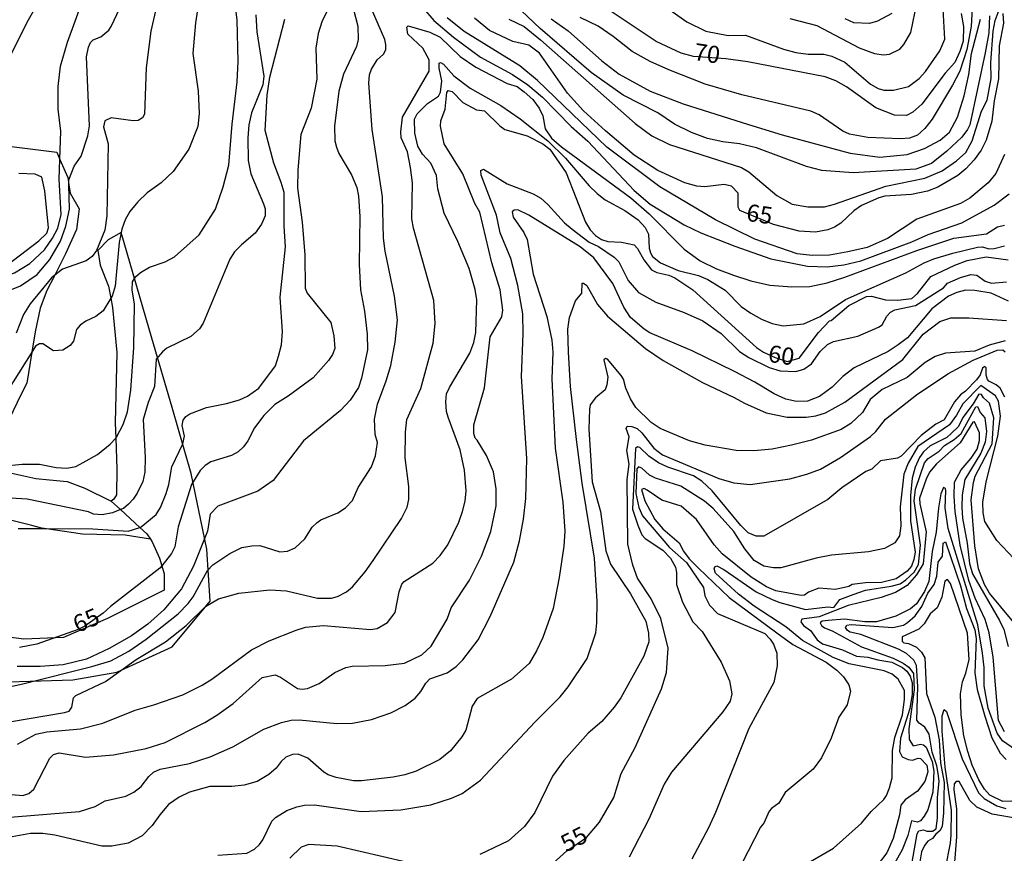
# Model space of a CAD drawing. Extents: x 183118 to 185535, y 1674282 to 1677059.
# Drawn here: x 184788 to 184933, y 1674644 to 1674766 of the extents above; entities that cross this region are included whole.
import ezdxf
from ezdxf.enums import TextEntityAlignment as Align

# ---------------------------------------------------------------- set-up
doc = ezdxf.new("R2010")
doc.units = 0
doc.header["$MEASUREMENT"] = 0
for name, color, linetype in [('IMAGEM', 7, 'CONTINUOUS'), ('V-BARRANCO', 6, 'CONTINUOUS'), ('V-CORTE', 1, 'CONTINUOUS'), ('V-CURVA_DE_NIVEL', 4, 'CONTINUOUS'), ('V-CURVA_MESTRA', 1, 'CONTINUOUS'), ('V-TEXTO_DE_ALTIMETRIA', 7, 'CONTINUOUS')]:
    doc.layers.add(name, color=color, linetype=linetype)
picture_1 = doc.add_image_def('image1.jpg', size_in_pixel=(4027, 4628))

msp = doc.modelspace()

# ---------------------------------------------------------------- linework, layer by layer
at = {"layer": 'V-BARRANCO', "linetype": 'Continuous'}
for points in [[(184785.98, 1674747.57), (184793.77, 1674746.63), (184794.24, 1674745.56), (184795.41, 1674742.9), (184795.57, 1674741.84), (184795.75, 1674740.59), (184797.07, 1674738.33), (184796.66, 1674735.31), (184795.07, 1674731.71), (184793.48, 1674728.61), (184792.33, 1674726.36), (184791.36, 1674723.75), (184790.6, 1674720.33), (184790.11, 1674717.31), (184789.39, 1674712.81), (184788.64, 1674711.27), (184786.76, 1674707.42)], [(184784.52, 1674728.61), (184791.14, 1674733.62), (184792.34, 1674734.73), (184792.58, 1674735.53), (184792.04, 1674740.95), (184791.59, 1674742.93), (184790.62, 1674743.41), (184788.25, 1674743.5)], [(184787.2, 1674699.64), (184790.71, 1674698.82), (184792.71, 1674698.63), (184795.32, 1674698.39), (184797.91, 1674697.43), (184801.77, 1674695.52), (184803.1, 1674694.29), (184805.94, 1674691.67), (184806.95, 1674690.74), (184807.49, 1674689.94), (184803.81, 1674690.55), (184797.56, 1674690.71), (184791.93, 1674691.51), (184791.83, 1674691.52), (184791.72, 1674691.54), (184790.11, 1674691.94), (184785.84, 1674693.01)]]:
    msp.add_lwpolyline(points, dxfattribs=at)
at = {"layer": 'V-CORTE', "linetype": 'Continuous'}
msp.add_lwpolyline([(184780.44, 1674668.88), (184796.14, 1674669.34), (184802.6, 1674670.5), (184810.68, 1674674.19), (184816.22, 1674680.87), (184815.76, 1674688.48), (184813.45, 1674699.55), (184810.68, 1674709.24), (184807.68, 1674719.38), (184803.2, 1674734.85), (184801.31, 1674733.77), (184799.79, 1674732.22), (184800.14, 1674730.08), (184801.35, 1674727), (184801.69, 1674725.23), (184801.96, 1674723.86), (184802.59, 1674717.26), (184802.34, 1674707), (184802.42, 1674704.76), (184802.59, 1674700.2), (184802.55, 1674696.47), (184802.15, 1674695.8), (184801.77, 1674695.52), (184803.1, 1674694.29), (184805.94, 1674691.67), (184806.95, 1674690.74), (184807.49, 1674689.94), (184807.74, 1674689.58), (184808.8, 1674687.17), (184809.16, 1674686.03), (184809.51, 1674684.9), (184809.49, 1674682.48), (184801.22, 1674678.34), (184794.75, 1674675.57), (184788.98, 1674675.34), (184776.52, 1674676.95)], dxfattribs=at)
at = {"layer": 'V-CURVA_DE_NIVEL'}
for points in [[(184795.33, 1674762.73), (184800.04, 1674775.62)], [(184792.64, 1674771.31), (184789.57, 1674765.93), (184786, 1674758.77)], [(184802.42, 1674704.76), (184802.54, 1674704.89), (184803.52, 1674706.76), (184804.15, 1674708.61), (184804.62, 1674711.76), (184805.08, 1674718.04), (184805.14, 1674724.34), (184804.84, 1674726.48), (184804.89, 1674727.64), (184805.3, 1674728.35), (184806.02, 1674729.01), (184807.35, 1674729.78), (184809.66, 1674730.58), (184811.01, 1674731.29), (184814.65, 1674734.49), (184817.02, 1674738.25), (184818.15, 1674741.53), (184818.97, 1674744.7), (184819.45, 1674750.72), (184820.2, 1674756.9), (184820.32, 1674759.89), (184820.21, 1674765.94), (184819.66, 1674770.43)], [(184836.26, 1674771.31), (184837.88, 1674765.05), (184837.91, 1674763.09), (184837.69, 1674762.08), (184835.77, 1674758.04), (184835.06, 1674755.55), (184834.46, 1674750.43), (184834.52, 1674748.27), (184834.76, 1674747.33), (184835.1, 1674746.44), (184836.94, 1674743.31)], [(184785.76, 1674668.11), (184789.03, 1674668.84), (184798.9, 1674671.3), (184801.69, 1674672.16), (184804.35, 1674673.57), (184806.86, 1674675.33), (184811.57, 1674679.05), (184813.03, 1674680.55), (184813.73, 1674681.52), (184815.84, 1674685.36), (184816.64, 1674686.19), (184819.11, 1674687.86), (184820.9, 1674688.72), (184822.33, 1674688.97), (184823.5, 1674689.02), (184826.45, 1674688.09), (184827.56, 1674688.19), (184828.69, 1674688.67), (184830.1, 1674690), (184831.17, 1674691.71), (184831.9, 1674692.4), (184832.47, 1674692.8), (184834.92, 1674693.81), (184836.07, 1674694.55), (184837.09, 1674695.63), (184837.92, 1674697.5), (184839.88, 1674700.56), (184840.46, 1674702.15), (184840.74, 1674704.1), (184840.42, 1674705.27), (184840.31, 1674707.51), (184840.72, 1674709.73), (184842.02, 1674713.12), (184842.7, 1674715.4), (184843.34, 1674718.81), (184843.66, 1674722.09), (184843.21, 1674725.54), (184841.86, 1674732.11), (184841.61, 1674734), (184841.49, 1674740.07), (184839.95, 1674749.92), (184839.49, 1674756.71), (184839.57, 1674757.93), (184839.87, 1674758.78), (184840.71, 1674760.15), (184841.63, 1674760.97), (184841.94, 1674761.58), (184841.96, 1674762.35), (184841.81, 1674763.11), (184838.87, 1674769.91)], [(184814.6, 1674768.7), (184814.08, 1674765.56), (184813.69, 1674761.04), (184814.49, 1674755.55), (184814.65, 1674752.27), (184814.46, 1674750.37), (184813.1, 1674747.07), (184810.81, 1674743.79), (184809.06, 1674742.14), (184807.03, 1674740.64), (184805.63, 1674739.35), (184804.5, 1674737.94), (184803.8, 1674736.71), (184803.3, 1674735.33), (184803.2, 1674734.85)], [(184859.97, 1674766.09), (184862.22, 1674765), (184864.62, 1674763.08), (184878.47, 1674750.83), (184880.91, 1674749.02), (184883.5, 1674747.74), (184894.02, 1674744.35), (184895.1, 1674743.75), (184899.23, 1674740.27), (184901.47, 1674739.01), (184903.74, 1674738.61), (184906.2, 1674738.62), (184907.68, 1674738.98), (184915.15, 1674741.63), (184920.87, 1674742.79), (184923.4, 1674743.88), (184925.53, 1674745.36), (184926.88, 1674746.58), (184927.82, 1674748.27), (184929.2, 1674752.61), (184929.99, 1674754.22), (184930.61, 1674757.41), (184930.56, 1674759.74), (184930.91, 1674764.34), (184931.2, 1674765.89), (184932.35, 1674769.08)], [(184930.35, 1674766.56), (184930.26, 1674764.07), (184929.74, 1674761.14), (184927.48, 1674750.63), (184927.13, 1674749.91), (184926.29, 1674748.83), (184924.11, 1674746.78), (184921.84, 1674744.97), (184919.55, 1674744.1), (184910.39, 1674743.6), (184905.82, 1674743.91), (184903.58, 1674744.51), (184896.23, 1674747.23), (184893.74, 1674747.83), (184891.32, 1674748.13), (184889.07, 1674748.62), (184886.7, 1674749.48), (184884.24, 1674750.7), (184881.8, 1674752.38), (184876.7, 1674754.94), (184872.04, 1674758.29), (184864.56, 1674764.7), (184859.99, 1674769.12)], [(184927.86, 1674768.59), (184927.65, 1674765), (184927.01, 1674761.63), (184926.01, 1674758.49), (184924.95, 1674756.4), (184921.98, 1674751.45), (184920.88, 1674750.06), (184919.8, 1674749.12), (184918.65, 1674748.67), (184917.34, 1674748.54), (184912.53, 1674748.75), (184909.87, 1674749.27), (184908.9, 1674749.68), (184905.42, 1674752.07), (184904.21, 1674752.61), (184894.1, 1674755.01), (184888.72, 1674756.57), (184883.38, 1674758.68), (184880.66, 1674759.87), (184878.04, 1674761.35), (184875.25, 1674763.55), (184873.03, 1674765.05), (184870.43, 1674766.33)], [(184901.13, 1674766.17), (184905.07, 1674765.16), (184911.25, 1674761.87), (184913.52, 1674761.04), (184914.85, 1674760.87), (184915.72, 1674760.98), (184917.22, 1674761.68), (184917.79, 1674762.36), (184918.85, 1674764.15), (184919.74, 1674768.64)], [(184801.4, 1674764.48), (184801.77, 1674765.03), (184803, 1674767.7)], [(184847.47, 1674767.66), (184849.01, 1674765.9), (184851.87, 1674763.45), (184855.83, 1674760.53), (184860.49, 1674757.97), (184862.74, 1674756.47), (184864.9, 1674754.64), (184869.12, 1674750.37), (184871.52, 1674748.21), (184878.31, 1674740.99), (184880.68, 1674738.99), (184885.65, 1674735.97), (184888.09, 1674734.8), (184893.06, 1674732.85), (184898.32, 1674731.01), (184903.68, 1674729.92), (184906.58, 1674729.84), (184909.04, 1674730.14), (184911.52, 1674730.7), (184919, 1674733.47), (184921.38, 1674734.55), (184926.3, 1674736.28), (184931.04, 1674738.86), (184933.22, 1674740.49)], [(184883.08, 1674767.81), (184886.05, 1674765.7), (184888.82, 1674764.35), (184892.11, 1674763.69), (184894.62, 1674763.76), (184900.19, 1674761.68), (184902.01, 1674761.2), (184903.79, 1674760.98), (184906.08, 1674760.94), (184907.25, 1674760.65), (184909.16, 1674759.77), (184912.93, 1674756.57), (184914.07, 1674755.91), (184914.86, 1674755.69), (184916.29, 1674755.71), (184918.47, 1674756.24), (184920.07, 1674757.38), (184920.97, 1674758.41), (184923.06, 1674761.44), (184923.83, 1674763.15), (184923.56, 1674767.54)], [(184822.93, 1674766.72), (184823.06, 1674764.25), (184824.09, 1674757.72), (184823.96, 1674756.49), (184822.29, 1674752.38), (184821.88, 1674750.61), (184821.78, 1674748.69), (184821.81, 1674745.37), (184822.22, 1674743.45), (184824.06, 1674739.06), (184824.28, 1674738.33), (184824.28, 1674737.31), (184823.76, 1674736.07), (184822.84, 1674734.74), (184820.82, 1674733.07), (184819.79, 1674732), (184819.14, 1674730.94), (184815.21, 1674721.56), (184814.67, 1674720.74), (184813.42, 1674719.64), (184809.91, 1674717.9), (184809.24, 1674717.39), (184808.33, 1674716.33), (184808.08, 1674712.31), (184807.16, 1674709.94), (184806.45, 1674707.47), (184806.74, 1674701.89), (184806.68, 1674699.75), (184806.36, 1674698.41), (184805.54, 1674696.67), (184804.97, 1674695.79), (184804.27, 1674695.09), (184803.54, 1674694.47), (184803.1, 1674694.29)], [(184805.94, 1674691.67), (184806.13, 1674691.74), (184808.36, 1674693.57), (184808.97, 1674694.6), (184809.81, 1674696.63), (184810.21, 1674697.97), (184810.64, 1674700.55), (184812.24, 1674703.89), (184812.5, 1674705.05), (184812.16, 1674706.59), (184812.31, 1674707.38), (184812.66, 1674707.91), (184813.28, 1674708.31), (184815.69, 1674709.24), (184818.61, 1674709.8), (184820.55, 1674710.36), (184821.71, 1674710.89), (184823.38, 1674712.04), (184825.82, 1674715.35), (184826.26, 1674716.73), (184826.69, 1674718.41), (184826.82, 1674720.32), (184826.49, 1674725.38), (184827.27, 1674732.76), (184827.08, 1674735.78), (184827.06, 1674740.69), (184826.66, 1674742.18), (184825.58, 1674745.02), (184824.29, 1674749.78), (184824.57, 1674754.96), (184825, 1674757.6), (184827.17, 1674766.08)], [(184932.54, 1674746.27), (184931.26, 1674743.5), (184930.16, 1674742.14), (184927.48, 1674739.87), (184926.11, 1674739.11), (184919.69, 1674736.8), (184915.44, 1674733.97), (184912.45, 1674732.67), (184909.62, 1674732), (184906.92, 1674731.51), (184904.37, 1674731.5), (184902.21, 1674731.73), (184895.97, 1674733.88), (184890.25, 1674736.7), (184882.1, 1674741.54), (184874.33, 1674747.34), (184864.19, 1674757.09), (184861.6, 1674759.23), (184853.44, 1674764.29), (184850.95, 1674766.29)], [(184866.16, 1674766.13), (184868.65, 1674764.36), (184873.58, 1674759.99), (184876.11, 1674758.01), (184880.69, 1674755.56)], [(184916.07, 1674766.92), (184913.94, 1674765.8), (184912.77, 1674765.45), (184910.47, 1674765.53), (184909.21, 1674766.13)], [(184918.31, 1674746.26), (184920.84, 1674747.15), (184923.11, 1674748.37), (184924.48, 1674749.56), (184925.66, 1674751.76), (184926.63, 1674754.84), (184927.34, 1674757.96), (184927.74, 1674761.06), (184929.04, 1674766.1)], [(184798.56, 1674750.45), (184798.14, 1674760.57), (184798.45, 1674762), (184798.74, 1674762.67), (184799.09, 1674763.05), (184800.23, 1674763.49), (184801.4, 1674764.48)], [(184840.13, 1674686.84), (184844.27, 1674692.98), (184845.08, 1674694.62), (184845.31, 1674695.75), (184845.31, 1674697.65), (184844.79, 1674701.84), (184844.82, 1674705.62), (184845.05, 1674707.49), (184847.09, 1674712.02), (184848.88, 1674718.64), (184849.2, 1674721.52), (184848.99, 1674724.88), (184846, 1674735.49), (184845.77, 1674736.84), (184845.87, 1674742.11), (184845.58, 1674744.39), (184845.13, 1674746.64), (184844.21, 1674748.7), (184844.15, 1674749.57), (184844.42, 1674751.76), (184848.32, 1674758.45), (184848.31, 1674760.11), (184847.37, 1674761.84), (184845.19, 1674763.87), (184845.03, 1674764.91), (184845.24, 1674765.11), (184848.4, 1674764.19), (184849.94, 1674763.44), (184852.86, 1674760.6), (184855.13, 1674759.06), (184859.75, 1674756.65), (184861.19, 1674756.24), (184862.23, 1674755.46), (184863.51, 1674754.31), (184864.43, 1674753.04), (184864.94, 1674751.91), (184865.29, 1674750.01), (184866.2, 1674748.64), (184867.67, 1674747.37), (184877.85, 1674739.92), (184880.53, 1674737.56), (184885.63, 1674732.42), (184888.01, 1674730.68), (184890.39, 1674729.51), (184892.88, 1674728.6), (184895.41, 1674727.76), (184898.2, 1674727.16), (184901.41, 1674726.89), (184904.03, 1674726.95), (184906.6, 1674727.49), (184909.17, 1674728.33), (184919.71, 1674732.2), (184925.11, 1674734), (184929.93, 1674734.64), (184931.5, 1674735.7), (184932.53, 1674735.92)], [(184794.24, 1674745.56), (184794.38, 1674749.7), (184793.98, 1674752.92), (184793.99, 1674756.24), (184794.33, 1674759.19), (184795.33, 1674762.73)], [(184788.04, 1674659.97), (184790.72, 1674661.4), (184792.33, 1674661.74), (184797.28, 1674662.18), (184800.53, 1674663.04), (184805.27, 1674664.91), (184808.01, 1674665.69), (184812.25, 1674667.17), (184815.08, 1674668.59), (184816.48, 1674669.48), (184822.3, 1674673.75), (184824.87, 1674675.07), (184828.82, 1674676.65), (184830.18, 1674677.09), (184832.83, 1674677.32), (184839.72, 1674676.71), (184840.68, 1674676.89), (184842.22, 1674677.75), (184843.34, 1674679.21), (184843.93, 1674682.25), (184844.33, 1674683.39), (184844.63, 1674683.78), (184848.84, 1674686.45), (184849.93, 1674687.55), (184851.06, 1674689.11), (184852.66, 1674692.46), (184853.18, 1674693.99), (184853.56, 1674695.5), (184853.73, 1674697.03), (184853.47, 1674700.06), (184852.83, 1674703.03), (184851.08, 1674707.8), (184850.84, 1674708.64), (184850.75, 1674710.07), (184850.84, 1674711.21), (184851.28, 1674712.18), (184854.26, 1674717.19), (184854.85, 1674718.76), (184855.13, 1674720.23), (184855.28, 1674725), (184855.06, 1674726.51), (184854.18, 1674729.57), (184852.51, 1674733.52), (184850.49, 1674737.69), (184849.58, 1674741.26), (184849.37, 1674743.18), (184848.53, 1674745.01), (184847.35, 1674746.34), (184846.67, 1674747.47), (184846.2, 1674749.4), (184846.18, 1674751.46), (184846.55, 1674752.23), (184848.04, 1674753.75), (184849.69, 1674754.82), (184849.99, 1674755.41), (184850.14, 1674757.05), (184849.75, 1674758.92), (184849.75, 1674759.62), (184849.98, 1674759.72), (184850.39, 1674759.48), (184851.94, 1674757.77), (184854.31, 1674755.98), (184858.81, 1674753.42), (184861.65, 1674751.49), (184865.7, 1674748.26), (184868.28, 1674745.71), (184871.72, 1674741.66), (184872.91, 1674740.54), (184874.09, 1674739.64), (184876.95, 1674738.06), (184878.92, 1674736.73), (184879.95, 1674735.56), (184880.4, 1674734.6), (184880.52, 1674732.55), (184880.71, 1674731.88), (184881.02, 1674731.36), (184882.17, 1674730.43), (184884.77, 1674729.31), (184887.75, 1674728.54), (184889.11, 1674727.97), (184891.66, 1674726.4), (184894.01, 1674724), (184895.43, 1674723.02), (184896.99, 1674722.15), (184898.52, 1674721.53), (184900.13, 1674721.17), (184903.16, 1674721.48), (184905.58, 1674722.55), (184909.27, 1674725.04), (184918.1, 1674728.97), (184920.8, 1674730.42), (184922.2, 1674730.98), (184924.97, 1674731.83), (184928.6, 1674732.7), (184929.32, 1674732.73), (184930.26, 1674732.45), (184931.03, 1674732.49), (184932.55, 1674732.92)], [(184880.69, 1674755.56), (184885.49, 1674753.68), (184895.07, 1674750.64), (184899.97, 1674749.15), (184909.96, 1674746.47), (184914.29, 1674745.87), (184918.31, 1674746.26)], [(184795.57, 1674741.84), (184795.55, 1674742.55), (184796.33, 1674744.57), (184797.36, 1674746.02), (184798.35, 1674749.02), (184798.56, 1674750.45)], [(184794.41, 1674737.47), (184794.14, 1674742.66), (184794.24, 1674745.56)], [(184785.75, 1674649.15), (184797.09, 1674650.1), (184799.41, 1674650.81), (184800.89, 1674651.64), (184803.89, 1674652.35), (184805.07, 1674652.9), (184806.15, 1674653.77), (184807.25, 1674655.23), (184807.95, 1674655.87), (184808.94, 1674656.27), (184813.2, 1674657.13), (184816.25, 1674658.1), (184819.54, 1674659.56), (184824.11, 1674662.12), (184826.69, 1674663.13), (184828.1, 1674663.47), (184829.27, 1674663.53), (184834.79, 1674662.96), (184837.09, 1674663.03), (184839.87, 1674663.56), (184842.69, 1674664.53), (184844.78, 1674665.63), (184846.24, 1674666.67), (184847.11, 1674667.68), (184847.81, 1674668.87), (184848.43, 1674669.51), (184850.96, 1674670.4), (184852.25, 1674671.33), (184853.25, 1674672.29), (184855.46, 1674675.23), (184857.25, 1674678.65), (184860.69, 1674686.57), (184861.53, 1674689.73), (184862.13, 1674692.87), (184862.45, 1674695.89), (184862.63, 1674701.79), (184861.85, 1674713.76), (184862.09, 1674720), (184862.03, 1674722.93), (184861.29, 1674727.09), (184860.27, 1674731.03), (184858.68, 1674734.82), (184858.17, 1674737.38), (184855.93, 1674743.23), (184855.89, 1674743.94), (184856.24, 1674744.14), (184859.71, 1674742), (184863.53, 1674740.52), (184864.66, 1674739.88), (184865.68, 1674738.96), (184868.1, 1674736.25), (184869.24, 1674735.32), (184871.72, 1674733.46), (184873.1, 1674732.79), (184875.42, 1674731.25), (184876.1, 1674730.56), (184877.44, 1674727.81), (184878.98, 1674726.05), (184881.5, 1674724.64), (184885.63, 1674723.16), (184888.4, 1674721.9), (184891.07, 1674720.05), (184893.77, 1674717.44), (184895.12, 1674716.54), (184898.11, 1674715.07), (184899.71, 1674714.62), (184901.99, 1674714.48), (184903.18, 1674714.82), (184904.29, 1674715.61), (184905.56, 1674717.41), (184906.62, 1674718.47), (184907.52, 1674718.87), (184911.08, 1674719.66), (184914.08, 1674720.98), (184914.63, 1674721.34), (184915.34, 1674722.62), (184915.86, 1674723.19), (184916.49, 1674723.52), (184919.5, 1674724.15), (184923.64, 1674726.76), (184924.2, 1674727.41), (184926.1, 1674728.28), (184927.62, 1674728.68), (184928.52, 1674728.59), (184929.7, 1674727.71), (184930.65, 1674727.41), (184932.83, 1674727.61)], [(184836.94, 1674743.31), (184837.72, 1674741.43), (184837.98, 1674740.19), (184838.17, 1674737.2), (184838.06, 1674730.16), (184838.25, 1674726.44), (184838.83, 1674723.32)], [(184785, 1674725.84), (184786.2, 1674726.14), (184788.49, 1674727.02), (184790.91, 1674728.69), (184792.78, 1674730.9), (184794.34, 1674733.58), (184795.1, 1674735.77), (184795.65, 1674738.25), (184795.57, 1674741.84)], [(184784.22, 1674728.26), (184785.09, 1674728.27), (184786.74, 1674728.66), (184787.6, 1674728.97), (184789.82, 1674730.3), (184792, 1674732.33), (184793.17, 1674734.03), (184793.94, 1674735.48), (184794.41, 1674737.47)], [(184933.12, 1674724.78), (184930.62, 1674725.95), (184928.2, 1674726.35), (184926.84, 1674726.4), (184925.59, 1674726.09), (184924.36, 1674725.55), (184921.91, 1674723.66), (184918.36, 1674719.42), (184916.98, 1674718.42), (184915.52, 1674717.41), (184910.53, 1674715.05), (184908.9, 1674713.76), (184907.31, 1674712.23), (184905.45, 1674710.85), (184903.71, 1674710.17), (184902.09, 1674710.09), (184900.52, 1674710.47), (184898.83, 1674711.21), (184896, 1674712.94), (184893, 1674714.52), (184886.82, 1674717.52), (184880.63, 1674720.16), (184879.79, 1674720.69), (184877.8, 1674722.43), (184876.79, 1674723.94), (184875.2, 1674727.38), (184872.44, 1674731.14), (184870.4, 1674732.74), (184862.89, 1674737.37), (184861.3, 1674738.15), (184860.74, 1674738.11), (184860.47, 1674737.9), (184860.63, 1674737.09), (184862.18, 1674734.86), (184862.68, 1674733.85), (184863.52, 1674728.76), (184865.52, 1674722.55), (184866.25, 1674719.1), (184866.42, 1674717.33), (184866.26, 1674713.44), (184866.74, 1674703.3), (184867.89, 1674695.35), (184868.15, 1674691.14), (184868.04, 1674688.95), (184867.36, 1674684.33), (184866.47, 1674679.82), (184864.96, 1674675.57), (184864.02, 1674673.61), (184862.95, 1674671.77), (184860.34, 1674669.47), (184855.35, 1674666.64), (184854.6, 1674665.5), (184853.66, 1674662), (184853.1, 1674661.02), (184851.41, 1674658.98), (184849.86, 1674657.72), (184846.42, 1674655.99), (184844.76, 1674655.45), (184843.02, 1674655.11), (184838.41, 1674654.6), (184837.22, 1674654.6), (184834.7, 1674655.08), (184833.53, 1674655.46), (184832.88, 1674655.86), (184830.52, 1674657.92), (184829.13, 1674658.48), (184828.32, 1674658.44), (184827.34, 1674658.06), (184826.63, 1674657.43), (184825.91, 1674656.44), (184824.82, 1674655.52), (184823.1, 1674654.5), (184821.21, 1674653.95), (184819.43, 1674653.75), (184816.17, 1674653.77), (184813.23, 1674652.93), (184811.7, 1674652.18), (184810.15, 1674651.1), (184808.86, 1674649.62), (184807.75, 1674648.04), (184806.29, 1674646.54), (184804.22, 1674645.43), (184801.85, 1674644.99), (184800.38, 1674644.99), (184793.51, 1674646.62), (184791.76, 1674646.88), (184789.95, 1674646.89), (184786.72, 1674646.27)], [(184803.2, 1674734.85), (184802.9, 1674733.37), (184802.34, 1674726.98), (184801.87, 1674725.52), (184801.69, 1674725.23)], [(184868.61, 1674720.7), (184868.87, 1674722.41), (184869.72, 1674724.85), (184870.68, 1674725.99), (184870.72, 1674727.41), (184870.9, 1674727.45), (184871.38, 1674727.11)], [(184871.38, 1674727.11), (184872.98, 1674724.3), (184874.43, 1674722.62), (184879.97, 1674717.88), (184882.55, 1674716.1), (184888.34, 1674712.89), (184892.98, 1674710.71), (184894.47, 1674709.85), (184897.65, 1674708.43), (184900.74, 1674707.83), (184903.51, 1674707.81), (184904.93, 1674708.03), (184906.32, 1674708.47), (184909.19, 1674709.99), (184917.67, 1674716.27), (184920.62, 1674719.99), (184923.1, 1674721.81), (184924.71, 1674722.35), (184927.34, 1674722.34), (184932.82, 1674721.95)], [(184801.69, 1674725.23), (184800.56, 1674723.37), (184799.52, 1674722.55), (184798.03, 1674721.89), (184797.19, 1674721.27), (184796.66, 1674720.65), (184796.24, 1674718.96), (184795.73, 1674718.31), (184794.68, 1674717.61), (184793.29, 1674717.53), (184791.73, 1674718.54), (184791.24, 1674718.53), (184790.69, 1674718.22), (184790.11, 1674717.31)], [(184838.83, 1674723.32), (184839.23, 1674719.98), (184839.29, 1674717.65), (184838.4, 1674713.55), (184837.95, 1674712.18), (184836.72, 1674710.29), (184835.33, 1674708.77), (184829.91, 1674704.37), (184825.48, 1674698.53), (184823.24, 1674696.99), (184817.35, 1674694.77), (184816.25, 1674693.6), (184815.85, 1674691.15), (184813.79, 1674686.02), (184812.05, 1674682.7), (184809.48, 1674679.6), (184807.1, 1674677.49), (184804.7, 1674675.81), (184801.47, 1674673.93), (184798.13, 1674672.41), (184794.72, 1674671.55), (184791.34, 1674671.32), (184788, 1674671.33)], [(184817.37, 1674643.7), (184821.61, 1674643.97), (184822.74, 1674644.56), (184823.49, 1674645.28), (184823.94, 1674645.92), (184825.27, 1674648.69), (184825.8, 1674649.23), (184827.45, 1674650.25), (184828.93, 1674650.77), (184830.05, 1674651.01), (184831.5, 1674651.06), (184838.33, 1674650.08), (184844.15, 1674650.32), (184848.57, 1674651.06), (184851.6, 1674652.02), (184853.12, 1674652.74), (184855.83, 1674654.67), (184863.76, 1674663.15), (184867.48, 1674666.87), (184868.68, 1674668.33), (184871.43, 1674672.49), (184872.71, 1674676.26), (184872.87, 1674677.73), (184872.9, 1674680.85), (184872.54, 1674687.19), (184870.73, 1674698.15), (184869.89, 1674704.53), (184869.02, 1674712.3), (184868.72, 1674717.34), (184868.61, 1674720.7)], [(184932.64, 1674719.01), (184930.32, 1674718.35), (184928.22, 1674717.5), (184923.93, 1674717.17), (184922.41, 1674716.68), (184920.94, 1674715.83), (184918.29, 1674713.61)], [(184790.11, 1674717.31), (184782.71, 1674705.6), (184780.6, 1674702.7), (184780.47, 1674702.58)], [(184904.27, 1674704.45), (184901.36, 1674703.71), (184898.54, 1674703.14), (184895.84, 1674702.87), (184893.27, 1674702.96), (184888.7, 1674703.71), (184886.45, 1674704.37), (184882.11, 1674706.14), (184880.83, 1674707.04), (184878.59, 1674709.25), (184877.78, 1674710.49), (184877.12, 1674712.07), (184876.78, 1674713.39), (184876.44, 1674713.92), (184874.4, 1674716.33), (184874.12, 1674716.41), (184873.86, 1674716.22), (184874.46, 1674713.67), (184874.33, 1674712.54), (184874.08, 1674711.82), (184872.65, 1674710.67), (184871.86, 1674709.64), (184871.78, 1674709), (184871.69, 1674706.04), (184872.16, 1674698.35), (184873.39, 1674694.02), (184874.16, 1674688.24), (184874.86, 1674686.32), (184877.8, 1674681.95), (184880.03, 1674677.93), (184880.43, 1674676.19), (184880.45, 1674674.91), (184879.76, 1674672.85), (184876.36, 1674666.75), (184875.4, 1674665.37), (184873.58, 1674663.27), (184871.6, 1674661.55), (184868.03, 1674657.57), (184866.39, 1674655.26), (184863.76, 1674649.95), (184862.29, 1674647.89), (184859.94, 1674645.77), (184855.72, 1674643.79)], [(184932.59, 1674710.73), (184931.9, 1674712.05), (184931.31, 1674712.56), (184930.25, 1674713.07), (184930.05, 1674713.34), (184929.84, 1674713.96), (184929.84, 1674715.05), (184929.67, 1674715.22), (184929.33, 1674715.01), (184928.97, 1674714), (184928.46, 1674713.29), (184926.85, 1674711.63), (184926.13, 1674711.11), (184925.24, 1674710.07), (184923.71, 1674707.44), (184922.5, 1674706.77), (184920.33, 1674705.15), (184917.43, 1674702.13), (184916.86, 1674701.83), (184914.4, 1674701.42), (184913.1, 1674700.2), (184912.23, 1674699.86), (184908.75, 1674697.49), (184906.67, 1674695.76), (184897.31, 1674690.38), (184896.21, 1674690.42), (184895.02, 1674690.87), (184893.94, 1674691.97), (184889.75, 1674697.03), (184888.22, 1674698.47), (184887, 1674699.24), (184883.25, 1674700.51), (184881.87, 1674701.13), (184880.49, 1674702.12), (184879.15, 1674703.37), (184878.79, 1674703.48), (184878.52, 1674703.22), (184878.08, 1674694.37), (184878.84, 1674692), (184879.45, 1674690.6), (184879.92, 1674690.04), (184882.53, 1674688.34), (184883.64, 1674687.16), (184884.38, 1674685.87), (184884.53, 1674685.06), (184884.53, 1674683.33), (184885.42, 1674680.75), (184886.91, 1674677.85), (184888.27, 1674676.44), (184891.07, 1674671.97), (184892.28, 1674669.2), (184892.62, 1674667.3), (184892.36, 1674666.26), (184891.3, 1674664.7), (184883.77, 1674655.83), (184882.7, 1674654.11), (184880.47, 1674648.97), (184877.57, 1674643.39)], [(184933.91, 1674687.12), (184931.41, 1674689.75), (184929.66, 1674692.55), (184929.42, 1674693.82), (184929.4, 1674695.35), (184929.86, 1674698.37), (184931.57, 1674705.02), (184931.94, 1674707.97), (184931.67, 1674710.16), (184931.21, 1674710.94), (184929.09, 1674712.47), (184926.46, 1674709.76), (184925.54, 1674708.1), (184924.5, 1674706.68), (184919.84, 1674703.5), (184918.42, 1674701.07), (184917.81, 1674699.45), (184917.29, 1674694.69), (184917.35, 1674691.93), (184917.18, 1674690.46), (184916.48, 1674689.43), (184914.97, 1674688.58), (184912.65, 1674688.12), (184907.24, 1674687.63), (184904.96, 1674687.17), (184899.82, 1674685.74), (184898.74, 1674685.74), (184897.32, 1674685.98), (184895.9, 1674686.81), (184894.54, 1674688.54), (184892.91, 1674691.1), (184889.91, 1674694.44), (184888.6, 1674695.54), (184885.16, 1674697.7), (184881.43, 1674698.91), (184880.55, 1674699.33), (184879.46, 1674700.36), (184878.98, 1674700.53), (184878.71, 1674700.23), (184878.58, 1674696.62), (184879.02, 1674694.58), (184879.55, 1674693.36), (184883.49, 1674688.72), (184885.97, 1674686.53), (184888.47, 1674682.89), (184888.67, 1674681.67), (184889.37, 1674680.29), (184890.53, 1674679.06), (184897.44, 1674676.17), (184898.23, 1674675.34), (184898.72, 1674674.58), (184899.2, 1674673.29), (184899.28, 1674671.42), (184898.76, 1674668.97), (184895.13, 1674662.23), (184890.21, 1674649.93), (184889.22, 1674647.7), (184886.77, 1674643.1)], [(184918.29, 1674713.61), (184914.62, 1674711.89), (184912.9, 1674710.39), (184911.77, 1674708.52), (184910.07, 1674706.88), (184908.63, 1674705.99), (184904.27, 1674704.45)], [(184935.32, 1674676.03), (184930.35, 1674682.07), (184929.61, 1674683.34), (184928.73, 1674685.59), (184928.2, 1674688.98), (184927.68, 1674695.72), (184927.99, 1674698.26), (184928.27, 1674699.16), (184930.76, 1674703.93), (184930.98, 1674707.71), (184930.35, 1674709.86), (184929.47, 1674710.66), (184929.19, 1674711.12), (184928.77, 1674711.17), (184927.96, 1674709.77), (184926.43, 1674707.75), (184925.79, 1674706.46), (184924.76, 1674705.41), (184924.09, 1674704.86), (184921.64, 1674703.61), (184920.68, 1674702.73), (184920.11, 1674701.93), (184919.47, 1674700.5), (184919.05, 1674698.88)], [(184917.59, 1674664.23), (184917.92, 1674666.49), (184917.92, 1674667.82), (184917, 1674669.47), (184916.08, 1674670.21), (184914.92, 1674670.69), (184909.81, 1674671.7), (184907.47, 1674672.64), (184902.97, 1674675.11), (184900.54, 1674677.14), (184895.9, 1674680.14), (184893.62, 1674681.89), (184890.23, 1674684.99), (184890.03, 1674685.59), (184890.12, 1674685.93), (184890.42, 1674686.05), (184891.47, 1674685.54), (184896.21, 1674682.24), (184898.53, 1674681.14), (184899.67, 1674680.69), (184903.42, 1674679.68), (184906.67, 1674680.03), (184907.57, 1674679.97), (184908.45, 1674681.13), (184910.37, 1674681.85), (184912.19, 1674682.48), (184915.93, 1674683.07), (184917.27, 1674683.44), (184918.12, 1674684.01), (184919.3, 1674685.13), (184919.96, 1674686.26), (184920.23, 1674689.07), (184919.3, 1674695.57), (184919.54, 1674697.28), (184920.85, 1674701.13), (184921.37, 1674701.77), (184922.99, 1674702.86), (184923.78, 1674703.67), (184925.2, 1674704.55), (184926.19, 1674705.45), (184928.35, 1674709.34), (184928.61, 1674709.36), (184928.99, 1674708.51), (184929.69, 1674707.74), (184929.91, 1674705.71), (184929.73, 1674704.15), (184929.06, 1674702.54), (184926.76, 1674698.69), (184926.35, 1674696.44), (184926.28, 1674694.62), (184926.42, 1674693.02), (184927.1, 1674689.36), (184927.41, 1674686.41), (184927.87, 1674684.86), (184931.83, 1674678.05), (184932.43, 1674676.75), (184933.09, 1674674.23)], [(184784.15, 1674700.2), (184785.86, 1674700.63), (184788.72, 1674700.95), (184791.23, 1674700.92), (184793.67, 1674700.43), (184795.26, 1674700.37), (184796.55, 1674700.6), (184797.66, 1674701.16), (184799.73, 1674702.36), (184801.6, 1674703.84), (184802.42, 1674704.76)], [(184919.05, 1674698.88), (184918.79, 1674696.36), (184918.77, 1674692.66), (184919.45, 1674688.07), (184919.25, 1674686.97), (184918.92, 1674686.01), (184918.28, 1674685.27)], [(184918.28, 1674685.27), (184916.69, 1674684.13), (184914.52, 1674683.6), (184912.18, 1674683.56), (184910.23, 1674683.3), (184909.75, 1674683.03), (184907.82, 1674682.59), (184905.37, 1674682.77), (184903.86, 1674682.18), (184903.27, 1674681.74), (184902.76, 1674681.7), (184899.08, 1674682.41), (184897.72, 1674683), (184895.47, 1674684.38), (184891.22, 1674687.83), (184890.02, 1674689.12), (184887.47, 1674692.84), (184885.21, 1674694.79), (184882.37, 1674695.66), (184880.25, 1674697.15), (184879.81, 1674697.37), (184879.39, 1674697.24), (184879.87, 1674695.58), (184881.34, 1674692.83), (184882.5, 1674691.48), (184884.93, 1674689.44), (184885.55, 1674688.19), (184886.36, 1674687.09), (184887.74, 1674685.7), (184892.21, 1674681.41), (184899.19, 1674676.23), (184901.55, 1674674.55), (184906.45, 1674671.96), (184908, 1674670.8), (184908.97, 1674669.81), (184909.76, 1674668.63), (184909.98, 1674667.69), (184909.52, 1674665.72), (184908.31, 1674663.9), (184907.17, 1674660.84), (184905.76, 1674657.95), (184904.55, 1674656.29), (184900.43, 1674652.85), (184899.53, 1674651.29), (184898.42, 1674650.55), (184898.11, 1674650.15), (184897.31, 1674648.37), (184896.8, 1674647.79), (184894.16, 1674642.56)], [(184934.77, 1674658.67), (184932.27, 1674660.43), (184931.46, 1674661.54), (184930.17, 1674665.24), (184929.59, 1674668.48), (184929.59, 1674671.19), (184929.35, 1674673.25), (184928.65, 1674677.41), (184924.29, 1674691.52), (184923.85, 1674694.56), (184923.94, 1674697.01), (184923.89, 1674697.38), (184923.63, 1674697.54), (184923.23, 1674696.6), (184922.88, 1674694.54), (184922.55, 1674690.97), (184921.98, 1674688.17), (184921.47, 1674683.77), (184920.84, 1674682.28), (184919.67, 1674680.49), (184918.77, 1674679.74), (184916.65, 1674678.67), (184913.83, 1674677.86), (184912.12, 1674677.84), (184909.12, 1674678.23), (184906.71, 1674678.06), (184905.83, 1674677.93), (184905.55, 1674677.73), (184905.73, 1674677.31), (184906.18, 1674676.96), (184907.3, 1674676.53), (184911.62, 1674674.19), (184916.26, 1674672.53), (184917.73, 1674671.81), (184918.52, 1674671.2), (184919.2, 1674670.28), (184919.31, 1674667.9), (184918.56, 1674662.2), (184918.61, 1674660.63), (184919.18, 1674659.71), (184920.23, 1674659.93), (184920.67, 1674659.86), (184921.09, 1674659.51), (184921.98, 1674657.43), (184922.22, 1674656.01), (184922.07, 1674652.92), (184921.32, 1674650.34), (184920.78, 1674649.39), (184920.23, 1674648.71), (184919.79, 1674648.54), (184918.92, 1674648.73), (184918.41, 1674646.57), (184917.58, 1674644.49), (184916.46, 1674642.5)], [(184803.1, 1674694.29), (184801.94, 1674693.83), (184800.44, 1674693.54), (184799.15, 1674693.64), (184798.42, 1674693.96), (184789.45, 1674695.81), (184784.61, 1674696.1)], [(184788.11, 1674691.53), (184791.93, 1674691.51)], [(184791.93, 1674691.51), (184799.05, 1674691.46), (184804.26, 1674691.11), (184805.94, 1674691.67)], [(184919.88, 1674668.4), (184919.66, 1674671.44), (184919.29, 1674672.25), (184918.22, 1674673.21), (184917.03, 1674673.83), (184911.53, 1674676), (184909.97, 1674676.35), (184909.54, 1674676.61), (184909.27, 1674677.03), (184909.45, 1674677.36), (184910.1, 1674677.45), (184916.19, 1674677.04), (184917.74, 1674677.37), (184918.36, 1674677.74), (184919.45, 1674678.73), (184920.46, 1674680.11), (184921.34, 1674682.04), (184922.26, 1674683.3), (184922.63, 1674684.53), (184922.83, 1674686.58), (184923.47, 1674687.46), (184923.55, 1674689.36), (184923.93, 1674689.58), (184926.11, 1674683.13), (184926.97, 1674679.83), (184928.18, 1674676.66), (184928.38, 1674675.35), (184928.21, 1674670.4), (184928.56, 1674667.97), (184929.68, 1674664.03), (184930.71, 1674660.88), (184931.89, 1674658.65), (184932.81, 1674657.69)], [(184831.98, 1674681.34), (184834, 1674681.31), (184834.88, 1674681.57), (184836.2, 1674682.24), (184837.08, 1674683), (184838.93, 1674685.16), (184840.13, 1674686.84)], [(184933.62, 1674651.58), (184932.28, 1674651.54), (184930.4, 1674652.5), (184929.64, 1674653.35), (184928.77, 1674654.74), (184927.82, 1674656.88), (184927.16, 1674658.85), (184926.61, 1674661.17), (184926.22, 1674664.23), (184926.11, 1674667.29), (184926.4, 1674669.09), (184926.9, 1674670.36), (184927.36, 1674672.33), (184927.12, 1674676.18), (184924.62, 1674683.48), (184924.18, 1674684.03), (184923.81, 1674683.83), (184923.37, 1674681.47), (184922.71, 1674679.91), (184921.66, 1674679.01), (184920.77, 1674677.54), (184920.02, 1674676.8), (184917.58, 1674675.68), (184917.56, 1674675.03), (184917.79, 1674674.79), (184918.48, 1674674.66), (184919.64, 1674674.13), (184920.38, 1674673.39), (184920.9, 1674672.58), (184921.13, 1674667.35), (184922.33, 1674663.89), (184922.96, 1674660.59), (184923.18, 1674657.22), (184923.7, 1674654.35), (184923.64, 1674649.86), (184923.44, 1674647.96), (184923.14, 1674647.32), (184922.5, 1674646.79), (184922.02, 1674646.13), (184921.32, 1674645.74), (184920.84, 1674645.1), (184920.38, 1674644.16), (184920.09, 1674642.45)], [(184776.48, 1674661.48), (184794.93, 1674664.57), (184795.58, 1674664.79), (184795.99, 1674665.37), (184796.22, 1674666.75), (184796.58, 1674667.08), (184800.94, 1674669.13), (184805.41, 1674672.34), (184809.71, 1674674.91), (184812.74, 1674677.31), (184815.57, 1674680.08), (184817.44, 1674681.21), (184820.43, 1674682.05), (184824.98, 1674682.55), (184827.42, 1674682.39), (184831.98, 1674681.34)], [(184922.66, 1674656.76), (184921.98, 1674658.79), (184921.5, 1674661.42), (184920.87, 1674662.43), (184920.03, 1674663.02), (184919.7, 1674663.45), (184919.88, 1674668.4)], [(184914.11, 1674636.66), (184916.85, 1674637.78), (184918.06, 1674637.84), (184919.27, 1674637.51), (184919.96, 1674637.56), (184921.52, 1674638.24), (184922.36, 1674639.18), (184923.39, 1674640.56), (184923.91, 1674641.72), (184924.66, 1674645.46), (184924.74, 1674646.69), (184924.78, 1674650.28), (184923.86, 1674656.56), (184923.4, 1674661.84), (184923.42, 1674664.07), (184923.71, 1674665.04), (184924.06, 1674664.75), (184926.37, 1674657.82), (184928.76, 1674652.81), (184929.57, 1674651.97), (184931.45, 1674650.92), (184932.72, 1674650.55)], [(184914.86, 1674651.86), (184915.25, 1674652.43), (184915.69, 1674653.57), (184916.08, 1674655.04), (184916.14, 1674659.02), (184916.51, 1674660.9), (184917.59, 1674664.23)], [(184919.03, 1674642.66), (184919.75, 1674646.8), (184920.01, 1674647.26), (184920.67, 1674647.39), (184921.2, 1674647.19), (184922.01, 1674647.21), (184922.53, 1674647.56), (184922.73, 1674649.14), (184922.75, 1674652.14), (184922.97, 1674654.55), (184922.86, 1674655.64), (184922.66, 1674656.76)], [(184900.44, 1674640.64), (184907.5, 1674644.7), (184911.59, 1674648.36), (184913.04, 1674650.11), (184914.86, 1674651.86)], [(184844.93, 1674642.65), (184834.84, 1674645), (184830.7, 1674645.26), (184829.55, 1674644.88), (184827.91, 1674643.25)]]:
    msp.add_lwpolyline(points, dxfattribs=at)
at = {"layer": 'V-CURVA_MESTRA'}
for points in [[(184926.19, 1674766.92), (184926.53, 1674765.01), (184926.48, 1674762.88), (184926.02, 1674761.37), (184925.29, 1674759.73), (184923.88, 1674758.16), (184920.43, 1674753.65), (184919.13, 1674752.48), (184918.19, 1674752), (184916.46, 1674752.04), (184913.69, 1674753.1), (184909.4, 1674756.18), (184907.86, 1674757.05), (184906.3, 1674757.66), (184894.95, 1674759.83), (184891.74, 1674760.27), (184887.01, 1674760.64), (184885.23, 1674761.12), (184881.55, 1674762.79), (184872.33, 1674768.99)], [(184808.32, 1674767.75), (184807.54, 1674764.33), (184806.87, 1674758.98), (184806.63, 1674752.18), (184806.32, 1674751.62), (184805.69, 1674751.26), (184804.95, 1674751.19), (184801.74, 1674751.63), (184800.84, 1674751.22), (184800.64, 1674750.33), (184801.29, 1674747.81), (184801.1, 1674737.3), (184800.84, 1674735.17), (184799.6, 1674732.2), (184798.96, 1674731.34), (184798.09, 1674730.7), (184794.63, 1674729.5), (184793.48, 1674728.61), (184792.99, 1674728.23), (184789.87, 1674724.41), (184788.89, 1674722.87), (184787.83, 1674720.09)], [(184833.41, 1674767.37), (184832.63, 1674765.83), (184832.07, 1674763.98), (184831.71, 1674761.84), (184831.84, 1674757.29), (184831.01, 1674753.06), (184829.5, 1674749.18), (184829.06, 1674743.96), (184829.05, 1674741.32), (184829.69, 1674736.37), (184830.09, 1674731.57), (184830.14, 1674726.69), (184830.43, 1674725.96), (184833.91, 1674721.68), (184834.35, 1674719.71), (184834.48, 1674717.86), (184834.15, 1674716.98), (184833.58, 1674716.12), (184831.3, 1674713.59), (184827.66, 1674710.87), (184825.71, 1674709.69), (184824.12, 1674708.07), (184822.75, 1674706.27), (184821.76, 1674704.33), (184821.13, 1674703.45), (184820.33, 1674702.72), (184819.35, 1674702.21), (184816.35, 1674701.26), (184815.49, 1674700.76), (184814.76, 1674700), (184813.5, 1674697.95), (184811.56, 1674691.76), (184811.05, 1674688.85), (184810.56, 1674687.84), (184809.16, 1674686.03), (184808.89, 1674685.69), (184801.66, 1674680.11), (184800.58, 1674679.11), (184797.9, 1674677.21), (184796.92, 1674676.73), (184790.87, 1674674.57), (184788.31, 1674674.1)], [(184932.29, 1674766.92), (184932.42, 1674765.52), (184931.79, 1674762.16), (184931.67, 1674757.34), (184931.05, 1674754.13), (184930.69, 1674751.16), (184929.88, 1674748.35), (184929.15, 1674746.91), (184928.09, 1674745.47), (184926.88, 1674744.17), (184925.71, 1674743.22), (184922.79, 1674741.49), (184921.29, 1674740.9), (184918.95, 1674740.41), (184915.03, 1674740.15), (184914.16, 1674739.93), (184911.59, 1674738.8), (184910.5, 1674738.03), (184908.58, 1674736.24), (184907.66, 1674735.63), (184906.66, 1674735.25), (184904.87, 1674734.89), (184902.49, 1674735.05), (184898.74, 1674736.02), (184893.8, 1674738.08), (184893.53, 1674738.54), (184893.54, 1674740.59), (184892.58, 1674741.62), (184891.52, 1674741.87), (184888.69, 1674741.53), (184887.51, 1674741.64), (184885.75, 1674742.1), (184881.8, 1674743.94), (184878.33, 1674746.16), (184874.12, 1674749.73), (184870.9, 1674752.68), (184868.58, 1674755.27), (184864.46, 1674761.12), (184862.92, 1674762.28), (184860.58, 1674762.83), (184857.13, 1674764.41), (184854.96, 1674766.23)], [(184787.13, 1674652.59), (184788.82, 1674652.45), (184789.67, 1674652.7), (184790.41, 1674653.35), (184792.79, 1674657.9), (184793.28, 1674658.43), (184794.11, 1674658.67), (184797.98, 1674658.03), (184802.09, 1674658.36), (184806.85, 1674659.32), (184809.63, 1674660.17), (184815.46, 1674663.12), (184817.23, 1674664.17), (184819.59, 1674665.88), (184823.88, 1674669.69), (184825.74, 1674670.09), (184826.54, 1674669.76), (184829.03, 1674668.11), (184829.71, 1674668.01), (184830.51, 1674668.11), (184832.18, 1674668.81), (184834.51, 1674670.45), (184836.12, 1674671.16), (184837.03, 1674671.36), (184841.88, 1674671.46), (184844.71, 1674671.78), (184847.24, 1674673), (184848.58, 1674674.28), (184850.93, 1674678.25), (184851.55, 1674679.89), (184854.19, 1674683.97), (184855.98, 1674687.45), (184857.32, 1674691.08), (184858.13, 1674694.86), (184858.13, 1674697.34), (184857.73, 1674699.82), (184856.69, 1674702.21), (184855.35, 1674704.47), (184855.04, 1674704.74), (184854.84, 1674705.44), (184854.83, 1674706.68), (184856.42, 1674712.12), (184857.25, 1674719.57), (184858.94, 1674722.49), (184859.08, 1674723.46), (184858.69, 1674726.47), (184857.5, 1674730.42), (184855.71, 1674737.85), (184854.98, 1674739.11), (184853.22, 1674743.44), (184850.5, 1674747.84), (184849.96, 1674750.4), (184850, 1674751.21), (184850.65, 1674752.93), (184850.91, 1674755.36), (184851.1, 1674755.62), (184851.67, 1674755.49), (184853.24, 1674753.88), (184855.26, 1674752.8), (184856.39, 1674752.64), (184858.65, 1674750.46), (184859.41, 1674749.95), (184862.66, 1674749.01), (184864.96, 1674747.84), (184865.96, 1674747.06), (184868.39, 1674743.57), (184871.22, 1674736.38), (184871.86, 1674735.24), (184872.67, 1674734.41), (184873.54, 1674733.81), (184874.48, 1674733.55), (184876.47, 1674733.46), (184878.34, 1674733.05), (184878.81, 1674732.52), (184879.73, 1674730.84), (184880.88, 1674729.41), (184881.66, 1674729.01), (184883.39, 1674728.61), (184884.27, 1674728.2), (184886.93, 1674726.46), (184896.22, 1674718.02), (184897.26, 1674717.31), (184898.98, 1674716.53), (184900.71, 1674715.99), (184902.5, 1674716.44), (184905.3, 1674720.22), (184906.91, 1674721.9), (184907.17, 1674721.97), (184909.76, 1674724.18), (184912.36, 1674725.5), (184913.06, 1674725.52), (184915.11, 1674724.97), (184916.9, 1674724.94), (184918.98, 1674725.21), (184919.81, 1674725.94), (184921.74, 1674728.39), (184925.27, 1674730.07), (184927.1, 1674730.73), (184929.88, 1674731.28), (184933.1, 1674730.84)], [(184882.22, 1674678.36), (184880.8, 1674681.23), (184878.8, 1674684.23), (184878.11, 1674686.14), (184877.39, 1674689.21), (184877.32, 1674698.7), (184877.6, 1674700.93), (184877.24, 1674702.94), (184877.58, 1674704.93), (184877.16, 1674706.14), (184877.29, 1674706.5), (184877.97, 1674706.45), (184878.74, 1674706.14), (184879.47, 1674705.54), (184881.18, 1674703.26), (184882.46, 1674702.31), (184890.73, 1674698.86), (184892.93, 1674698.18), (184895.31, 1674697.94), (184901.1, 1674698.77), (184903.59, 1674699.45), (184905.6, 1674700.21), (184908.52, 1674701.93), (184912.91, 1674704.99), (184913.7, 1674705.73), (184915.1, 1674707.53), (184919.64, 1674711.07), (184924.25, 1674714.14), (184927.94, 1674716.18), (184931.48, 1674717.62), (184932.3, 1674717.68), (184932.64, 1674717.39)], [(184932.55, 1674661.75), (184931.69, 1674663.42), (184930.87, 1674672.67), (184930.28, 1674676.22), (184929.74, 1674678.2), (184928.27, 1674681.31), (184927.32, 1674683.92), (184926.04, 1674689.09), (184925.32, 1674693.99), (184925.16, 1674696.25), (184925.24, 1674698.32), (184926.21, 1674700.13), (184927.67, 1674701.81), (184928.57, 1674703.14), (184928.88, 1674704.39), (184928.87, 1674705.5), (184928.17, 1674707.12), (184927.91, 1674707.08), (184926.05, 1674704.06), (184922.58, 1674700.97), (184921.58, 1674699.77), (184921.06, 1674698.76), (184920.12, 1674695.96), (184920.14, 1674695.13), (184921.1, 1674691.02), (184920.65, 1674686.35), (184919.65, 1674684.74), (184918.3, 1674683.15), (184916.59, 1674682.14), (184914.49, 1674681.42), (184909.67, 1674680.24), (184905.41, 1674678.58), (184902.85, 1674678.25), (184902.74, 1674677.86), (184903.11, 1674677.3), (184904.13, 1674676.59), (184905.14, 1674675.21), (184905.92, 1674674.63), (184908.82, 1674673.75), (184910.9, 1674672.85), (184912.55, 1674672.69), (184914.01, 1674672.27), (184916.06, 1674671.94), (184917.63, 1674671.17), (184918.23, 1674670.62), (184918.72, 1674669.89), (184919.04, 1674668.93), (184919.01, 1674667.27), (184918.68, 1674665.16), (184917.33, 1674660.81), (184917.19, 1674658.89), (184917.57, 1674658.1), (184918.44, 1674657.68), (184919.07, 1674657.6), (184919.9, 1674657.9)], [(184875.37, 1674652.13), (184876.4, 1674655.63), (184878.47, 1674659.48), (184882.33, 1674668.04), (184883.08, 1674670.44), (184883.28, 1674673.99), (184882.22, 1674678.36)], [(184919.9, 1674657.9), (184920.26, 1674657.84), (184921.18, 1674656.88), (184921.3, 1674655.9), (184920.86, 1674654.5), (184919.82, 1674653.08), (184918, 1674651.81)], [(184925.93, 1674654.46), (184925.45, 1674654.46), (184925.16, 1674654.13), (184925.14, 1674653.26), (184925.51, 1674650.47), (184925.52, 1674646.37), (184925.16, 1674642.03)], [(184938.77, 1674649.68), (184936.46, 1674649.11), (184934.68, 1674649), (184930.76, 1674649.72), (184928.52, 1674650.72), (184927.48, 1674651.72), (184925.93, 1674654.46)], [(184864.88, 1674641.13), (184868.46, 1674644.31), (184871.33, 1674646.28), (184873.24, 1674648.55), (184875.37, 1674652.13)], [(184918, 1674651.81), (184917.37, 1674651.02), (184917.17, 1674649.6), (184916.26, 1674646.16), (184915.34, 1674644.05), (184913.9, 1674642.17)]]:
    msp.add_lwpolyline(points, dxfattribs=at)

# ---------------------------------------------------------------- texts
at = {"layer": 'V-TEXTO_DE_ALTIMETRIA'}
for s, rotation, p in [('70', 351.3045, (184888.96, 1674760.76)), ('65', 351.3045, (184896.64, 1674737.23)), ('60', 351.3045, (184899.83, 1674716.58)), ('65', 22.8519, (184798.21, 1674677.79)), ('55', 27.3115, (184869.65, 1674645.77))]:
    msp.add_text(s, height=2.5, rotation=rotation, dxfattribs=at).set_placement(p, align=Align.MIDDLE)

# ---------------------------------------------------------------- referenced raster images: frames only (the image files are external)
at = {"layer": 'IMAGEM', "linetype": 'Continuous'}
image = msp.add_image(picture_1, insert=(183118.54, 1674281.89), size_in_units=(2416.69, 2777.36), dxfattribs=at)
image.dxf.flags = 7

doc.saveas('drawing.dxf')
